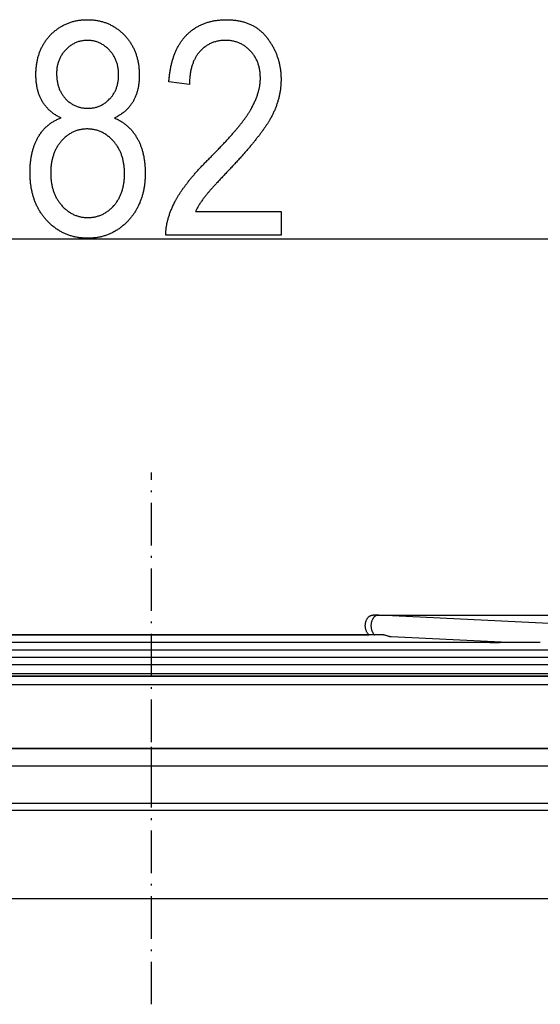
# Model space of a CAD drawing. Extents: x -1240 to 2345, y -2304 to -190.
# Drawn here: x 1573 to 1720, y -866 to -588 of the extents above; entities that cross this region are included whole.
import ezdxf

# ---------------------------------------------------------------- set-up
doc = ezdxf.new("R2010")
doc.units = 0
doc.header["$MEASUREMENT"] = 0
doc.linetypes.add('DASHDOT', pattern=[18.5, 12, -3, 0.5, -3])
doc.layers.get('0').update_dxf_attribs({"linetype": 'CONTINUOUS'})

msp = doc.modelspace()

# ---------------------------------------------------------------- linework, layer by layer
at = {"color": 7}
for p, q in [((1171.600952, -649.898315), (2049.737305, -649.898315)), ((1674.321899, -756.102173), (1673.253906, -756.048706)), ((1674.321899, -756.046875), (2344.568848, -756.046875)), ((1971.209839, -770.511475), (1674.795044, -756.048584)), ((1720.381348, -763.835449), (1503.661865, -763.835449)), ((1676.06189, -761.67395), (1546.911377, -761.67395)), ((1549.209351, -761.67395), (1672.128662, -761.67395)), ((1711.304565, -763.837158), (1678.27832, -762.225708)), ((1708.842041, -763.835693), (1706.116455, -763.699341)), ((1706.138916, -763.835449), (1708.822388, -763.835449)), ((1763.298462, -765.929443), (1461.780884, -765.929443)), ((1806.214844, -768.023438), (1419.900635, -768.023438)), ((1849.130859, -770.117432), (1378.020508, -770.117432)), ((1913.504517, -773.258301), (1315.200928, -773.258301)), ((1324.031982, -773.258301), (1897.291992, -773.258301)), ((1891.253784, -772.617432), (1336.842285, -772.617432)), ((1955.636719, -775.758301), (1274.026123, -775.758301)), ((1252.745361, -793.732422), (1977.517944, -793.732422)), ((1977.519043, -793.732422), (1252.74585, -793.732422)), ((1978.821777, -798.732422), (1251.474121, -798.732422)), ((1089.419067, -811.125122), (2131.918945, -811.125122)), ((1090.669067, -809.125122), (2130.668945, -809.125122)), ((1090.669067, -811.125122), (2130.668945, -811.125122)), ((2157.918945, -836.175049), (1063.419067, -836.175049))]:
    msp.add_line(p, q, dxfattribs=at)
at = {"color": 7, "linetype": 'DASHDOT'}
for p, q in [((1610.669067, -865.889893), (1610.669067, -715.837402)), ((1610.669067, -764.639771), (1610.669067, -761.391846)), ((1610.669067, -766.521973), (1610.669067, -765.815063)), ((1610.669067, -768.617554), (1610.669067, -767.891357)), ((1610.669067, -770.709839), (1610.669067, -770.003052)), ((1610.669067, -799.232422), (1610.669067, -793.232422))]:
    msp.add_line(p, q, dxfattribs=at)
at = {"color": 7}
for points in [[(1585.135498, -615.799316), (1584.895996, -615.684448), (1584.660522, -615.566284), (1584.429199, -615.444702), (1584.201904, -615.319824), (1583.978638, -615.191528), (1583.759399, -615.059937), (1583.544312, -614.924927), (1583.333374, -614.786621), (1583.126343, -614.644897), (1582.923584, -614.499878), (1582.724731, -614.35144), (1582.530029, -614.199707), (1582.339355, -614.044556), (1582.15271, -613.885986), (1581.970215, -613.724121), (1581.791748, -613.55896), (1581.617432, -613.390381), (1581.447144, -613.218384), (1581.280884, -613.043091), (1581.118774, -612.864502), (1580.960693, -612.682495), (1580.806641, -612.49707), (1580.656738, -612.30835), (1580.510864, -612.116211), (1580.369019, -611.920776), (1580.231323, -611.721924), (1580.097656, -611.519775), (1579.968018, -611.314209), (1579.842529, -611.105347), (1579.732422, -610.913086), (1579.625732, -610.717896), (1579.522583, -610.519775), (1579.422974, -610.318726), (1579.326782, -610.114746), (1579.234131, -609.907959), (1579.144897, -609.69812), (1579.059326, -609.485474), (1578.977051, -609.269897), (1578.898438, -609.051392), (1578.823242, -608.829956), (1578.751587, -608.605713), (1578.68335, -608.378418), (1578.618652, -608.148315), (1578.557495, -607.915283), (1578.499756, -607.679321), (1578.445557, -607.44043), (1578.394897, -607.198608), (1578.347656, -606.953857), (1578.303955, -606.706299), (1578.263794, -606.455688), (1578.227051, -606.202271), (1578.193848, -605.945923), (1578.164063, -605.686646), (1578.137817, -605.424438), (1578.115112, -605.159424), (1578.095947, -604.891357), (1578.0802, -604.620483), (1578.067871, -604.34668), (1578.059204, -604.069946), (1578.053955, -603.790283), (1578.052246, -603.50769), (1578.053955, -603.223999), (1578.059326, -602.942383), (1578.068359, -602.663086), (1578.080933, -602.385986), (1578.097046, -602.110962), (1578.116821, -601.838257), (1578.140137, -601.567749), (1578.166992, -601.299438), (1578.19751, -601.033203), (1578.231567, -600.769287), (1578.269287, -600.507568), (1578.310547, -600.248047), (1578.355469, -599.990601), (1578.403931, -599.735474), (1578.455933, -599.482544), (1578.511475, -599.231812), (1578.570801, -598.983276), (1578.633545, -598.736938), (1578.699951, -598.492676), (1578.769897, -598.250732), (1578.843506, -598.010986), (1578.920654, -597.773438), (1579.001343, -597.538086), (1579.085693, -597.304932), (1579.173584, -597.073975), (1579.265137, -596.845215), (1579.360229, -596.61853), (1579.458984, -596.394165), (1579.561157, -596.171997), (1579.667114, -595.952026), (1579.776489, -595.734253), (1579.889526, -595.518677), (1580.006226, -595.305298), (1580.126465, -595.094116), (1580.250244, -594.885132), (1580.377563, -594.678345), (1580.508667, -594.473755), (1580.643188, -594.271362), (1580.781372, -594.071167), (1580.923096, -593.873169), (1581.068481, -593.677368), (1581.217407, -593.483765), (1581.369873, -593.29248), (1581.526001, -593.103271), (1581.685669, -592.91626), (1581.848999, -592.731445), (1582.015869, -592.548828), (1582.186279, -592.368408), (1582.371094, -592.179321), (1582.557983, -591.994385), (1582.746948, -591.813721), (1582.937988, -591.637329), (1583.131104, -591.46521), (1583.326294, -591.297363), (1583.523682, -591.133667), (1583.723022, -590.974243), (1583.924561, -590.819214), (1584.128174, -590.668213), (1584.333862, -590.521606), (1584.541626, -590.379272), (1584.751465, -590.241089), (1584.963379, -590.107178), (1585.17749, -589.977539), (1585.393555, -589.852173), (1585.611816, -589.731079), (1585.832153, -589.614136), (1586.054565, -589.501587), (1586.279053, -589.393188), (1586.505615, -589.289063), (1586.734253, -589.189209), (1586.964966, -589.093506), (1587.197876, -589.002197), (1587.432861, -588.915039), (1587.6698, -588.832153), (1587.908936, -588.75354), (1588.150146, -588.679077), (1588.393433, -588.609009), (1588.638794, -588.543091), (1588.886353, -588.481445), (1589.135864, -588.424072), (1589.387573, -588.370972), (1589.641235, -588.322144), (1589.897095, -588.277466), (1590.155029, -588.237061), (1590.415039, -588.200928), (1590.677124, -588.169067), (1590.941406, -588.141479), (1591.207642, -588.118042), (1591.476074, -588.098999), (1591.74646, -588.084106), (1592.019043, -588.073486), (1592.293701, -588.067017), (1592.570435, -588.064941), (1592.843384, -588.067017), (1593.11438, -588.073242), (1593.383423, -588.083618), (1593.650391, -588.098022), (1593.915283, -588.116699), (1594.178223, -588.139526), (1594.439087, -588.166382), (1594.697998, -588.19751), (1594.954956, -588.232666), (1595.209839, -588.271973), (1595.462769, -588.315552), (1595.713623, -588.363159), (1595.962402, -588.414917), (1596.209229, -588.470825), (1596.454102, -588.530884), (1596.696899, -588.595093), (1596.937744, -588.66333), (1597.176514, -588.73584), (1597.41333, -588.8125), (1597.648071, -588.893188), (1597.880737, -588.978149), (1598.111572, -589.067139), (1598.34021, -589.160278), (1598.567017, -589.25769), (1598.791748, -589.359131), (1599.014404, -589.464722), (1599.235107, -589.574463), (1599.453735, -589.688354), (1599.67041, -589.806396), (1599.88501, -589.928589), (1600.097656, -590.054932), (1600.308228, -590.185303), (1600.516846, -590.319946), (1600.723511, -590.458618), (1600.928101, -590.601563), (1601.130615, -590.748535), (1601.331177, -590.89978), (1601.529785, -591.055054), (1601.726318, -591.214478), (1601.920776, -591.378052), (1602.113281, -591.545776), (1602.303833, -591.717651), (1602.49231, -591.893677), (1602.678711, -592.073853), (1602.863281, -592.258057), (1603.045654, -592.446533), (1603.214233, -592.626465), (1603.379395, -592.808472), (1603.541016, -592.992554), (1603.699219, -593.178833), (1603.853882, -593.367188), (1604.005127, -593.557739), (1604.152832, -593.750366), (1604.297119, -593.945068), (1604.437866, -594.141968), (1604.575195, -594.340942), (1604.708984, -594.541992), (1604.839355, -594.745239), (1604.966309, -594.950562), (1605.089722, -595.158081), (1605.209595, -595.367676), (1605.32605, -595.579346), (1605.439087, -595.793091), (1605.548584, -596.009033), (1605.654541, -596.227173), (1605.75708, -596.447388), (1605.856201, -596.669678), (1605.951782, -596.894043), (1606.043945, -597.120605), (1606.132568, -597.349243), (1606.217651, -597.580078), (1606.299438, -597.812988), (1606.377563, -598.047974), (1606.452393, -598.285156), (1606.52356, -598.524414), (1606.591431, -598.765869), (1606.655762, -599.009277), (1606.716553, -599.255005), (1606.773926, -599.502686), (1606.827759, -599.752563), (1606.878174, -600.004517), (1606.925171, -600.258667), (1606.968506, -600.514893), (1607.008545, -600.773315), (1607.045044, -601.033691), (1607.078003, -601.296387), (1607.107666, -601.561035), (1607.133667, -601.827881), (1607.15625, -602.096802), (1607.175415, -602.36792), (1607.19104, -602.641113), (1607.203247, -602.916504), (1607.211914, -603.193848), (1607.217163, -603.473389), (1607.218872, -603.755127), (1607.217041, -604.034302), (1607.21167, -604.310669), (1607.202515, -604.584229), (1607.189941, -604.855103), (1607.173584, -605.123047), (1607.153687, -605.388306), (1607.130249, -605.650757), (1607.103027, -605.9104), (1607.072388, -606.167236), (1607.037964, -606.421265), (1607, -606.672607), (1606.958374, -606.921021), (1606.913208, -607.166748), (1606.86438, -607.409668), (1606.81189, -607.64978), (1606.755737, -607.887085), (1606.696045, -608.121582), (1606.632813, -608.353271), (1606.565918, -608.582275), (1606.495361, -608.80835), (1606.421143, -609.031738), (1606.343384, -609.252319), (1606.261963, -609.470093), (1606.177002, -609.685059), (1606.088379, -609.897217), (1605.996094, -610.106689), (1605.900269, -610.313232), (1605.800781, -610.51709), (1605.697632, -610.71814), (1605.590942, -610.916382), (1605.480591, -611.111816), (1605.358521, -611.317627), (1605.2323, -611.520386), (1605.101929, -611.719849), (1604.967285, -611.91626), (1604.828369, -612.109497), (1604.685181, -612.299561), (1604.537842, -612.48645), (1604.38623, -612.670288), (1604.230469, -612.85083), (1604.070435, -613.028198), (1603.906128, -613.202515), (1603.737671, -613.373657), (1603.564941, -613.541626), (1603.388062, -613.706421), (1603.206787, -613.868042), (1603.021484, -614.026489), (1602.831787, -614.181763), (1602.637939, -614.333984), (1602.439941, -614.483032), (1602.237549, -614.628784), (1602.031006, -614.771484), (1601.820313, -614.911011), (1601.605347, -615.047363), (1601.386108, -615.180664), (1601.16272, -615.310669), (1600.935059, -615.437622), (1600.703125, -615.561279), (1600.467041, -615.681885), (1600.226685, -615.799316), (1600.463867, -615.903076), (1600.697998, -616.010376), (1600.928955, -616.121216), (1601.156738, -616.235596), (1601.381226, -616.353638), (1601.602661, -616.47522), (1601.820923, -616.600342), (1602.036011, -616.729126), (1602.247925, -616.86145), (1602.456665, -616.997314), (1602.662231, -617.136719), (1602.864624, -617.279663), (1603.063965, -617.42627), (1603.26001, -617.576416), (1603.452881, -617.730225), (1603.6427, -617.887451), (1603.829224, -618.04834), (1604.012573, -618.212769), (1604.192871, -618.380737), (1604.369995, -618.552368), (1604.543823, -618.727539), (1604.7146, -618.90625), (1604.882202, -619.088501), (1605.046509, -619.274414), (1605.207764, -619.463745), (1605.365845, -619.65686), (1605.520752, -619.853394), (1605.672485, -620.053589), (1605.821045, -620.257202), (1605.966431, -620.4646), (1606.108643, -620.675415), (1606.247803, -620.889893), (1606.383667, -621.107788), (1606.516357, -621.329468), (1606.645874, -621.554565), (1606.753906, -621.74939), (1606.859131, -621.946533), (1606.96167, -622.145874), (1607.061646, -622.347534), (1607.158813, -622.551392), (1607.253418, -622.757568), (1607.345337, -622.966064), (1607.434692, -623.176758), (1607.52124, -623.389648), (1607.605225, -623.604858), (1607.686401, -623.822388), (1607.765015, -624.042114), (1607.840942, -624.264038), (1607.914307, -624.488403), (1607.984863, -624.714844), (1608.052856, -624.943604), (1608.118164, -625.174683), (1608.180786, -625.407959), (1608.240723, -625.643555), (1608.297974, -625.881348), (1608.352539, -626.12146), (1608.404541, -626.363892), (1608.453857, -626.608398), (1608.500488, -626.855347), (1608.544434, -627.104492), (1608.585693, -627.355835), (1608.62439, -627.609497), (1608.6604, -627.865479), (1608.693726, -628.123657), (1608.724365, -628.384155), (1608.752319, -628.646851), (1608.777588, -628.911743), (1608.800293, -629.178955), (1608.82019, -629.448486), (1608.837524, -629.720215), (1608.852173, -629.994263), (1608.864258, -630.270508), (1608.873535, -630.549072), (1608.880127, -630.829956), (1608.884155, -631.113037), (1608.885498, -631.398315), (1608.884033, -631.682007), (1608.879761, -631.963867), (1608.872681, -632.243896), (1608.862549, -632.522095), (1608.849731, -632.79834), (1608.833984, -633.072876), (1608.815308, -633.345459), (1608.793823, -633.616211), (1608.769409, -633.885132), (1608.742188, -634.152222), (1608.712158, -634.41748), (1608.679199, -634.680908), (1608.643433, -634.942383), (1608.604736, -635.202026), (1608.56311, -635.459961), (1608.518677, -635.715942), (1608.471436, -635.970093), (1608.421265, -636.222412), (1608.368286, -636.472778), (1608.312378, -636.721436), (1608.253662, -636.96814), (1608.192017, -637.213013), (1608.127563, -637.456177), (1608.060303, -637.697388), (1607.990112, -637.936768), (1607.916992, -638.174194), (1607.841064, -638.409912), (1607.762207, -638.643677), (1607.680542, -638.875732), (1607.596069, -639.105835), (1607.508667, -639.334106), (1607.418457, -639.560547), (1607.325317, -639.785156), (1607.229248, -640.007935), (1607.130371, -640.22876), (1607.028687, -640.447754), (1606.924072, -640.665039), (1606.81665, -640.880371), (1606.706299, -641.093872), (1606.59314, -641.305542), (1606.477051, -641.515259), (1606.358154, -641.723267), (1606.23645, -641.929443), (1606.111694, -642.133667), (1605.984253, -642.33606), (1605.853882, -642.536621), (1605.720581, -642.735352), (1605.584473, -642.932251), (1605.445557, -643.127319), (1605.303711, -643.320435), (1605.158936, -643.511719), (1605.011353, -643.701294), (1604.860962, -643.888916), (1604.707642, -644.074707), (1604.551514, -644.258667), (1604.392456, -644.440674), (1604.230591, -644.620972), (1604.047119, -644.819458), (1603.862061, -645.013916), (1603.675171, -645.20459), (1603.486572, -645.391235), (1603.296265, -645.573975), (1603.104248, -645.752808), (1602.9104, -645.927612), (1602.714966, -646.098633), (1602.5177, -646.265625), (1602.318726, -646.428711), (1602.118042, -646.587891), (1601.915649, -646.743042), (1601.711548, -646.894409), (1601.505615, -647.041748), (1601.298096, -647.185181), (1601.088745, -647.324707), (1600.877686, -647.460205), (1600.664917, -647.591919), (1600.450439, -647.719604), (1600.234253, -647.843384), (1600.016235, -647.963257), (1599.796631, -648.079224), (1599.575195, -648.191162), (1599.352051, -648.299316), (1599.127197, -648.403442), (1598.900635, -648.503662), (1598.672241, -648.599854), (1598.442261, -648.692261), (1598.210449, -648.78064), (1597.976929, -648.865112), (1597.741699, -648.945679), (1597.504761, -649.022339), (1597.266113, -649.095093), (1597.025757, -649.163818), (1596.783569, -649.228638), (1596.539673, -649.289551), (1596.294189, -649.346558), (1596.046875, -649.399658), (1595.797729, -649.44873), (1595.546997, -649.493896), (1595.294556, -649.535156), (1595.040283, -649.57251), (1594.784302, -649.605957), (1594.526611, -649.635376), (1594.267212, -649.661011), (1594.006104, -649.682617), (1593.743286, -649.700195), (1593.478638, -649.713989), (1593.212402, -649.723877), (1592.944336, -649.729736), (1592.674561, -649.731689), (1592.401733, -649.729736), (1592.130737, -649.723877), (1591.861572, -649.713989), (1591.594116, -649.700195), (1591.328491, -649.682617), (1591.064575, -649.661011), (1590.80249, -649.635376), (1590.542236, -649.605957), (1590.283691, -649.57251), (1590.026978, -649.535156), (1589.772095, -649.493896), (1589.518921, -649.44873), (1589.267578, -649.399658), (1589.018066, -649.346558), (1588.770264, -649.289551), (1588.524292, -649.228638), (1588.280029, -649.163818), (1588.037598, -649.095093), (1587.796997, -649.022339), (1587.558105, -648.945679), (1587.321045, -648.865112), (1587.085815, -648.78064), (1586.852295, -648.692261), (1586.620605, -648.599854), (1586.390747, -648.503662), (1586.162598, -648.403442), (1585.936279, -648.299316), (1585.711792, -648.191162), (1585.489014, -648.079224), (1585.268066, -647.963257), (1585.048828, -647.843384), (1584.831421, -647.719604), (1584.615845, -647.591919), (1584.401978, -647.460205), (1584.189941, -647.324707), (1583.979736, -647.185181), (1583.77124, -647.041748), (1583.564575, -646.894409), (1583.359741, -646.743042), (1583.156616, -646.587891), (1582.955322, -646.428711), (1582.755737, -646.265625), (1582.557983, -646.098633), (1582.362061, -645.927612), (1582.167969, -645.752808), (1581.975586, -645.573975), (1581.784912, -645.391235), (1581.596191, -645.20459), (1581.40918, -645.013916), (1581.223877, -644.819458), (1581.040405, -644.620972), (1580.87854, -644.440674), (1580.719482, -644.258423), (1580.563354, -644.074097), (1580.410034, -643.887817), (1580.259644, -643.699707), (1580.112061, -643.509521), (1579.967407, -643.317261), (1579.825562, -643.123169), (1579.686523, -642.927002), (1579.550415, -642.729004), (1579.417236, -642.528931), (1579.286743, -642.326782), (1579.159302, -642.122803), (1579.034668, -641.91687), (1578.912842, -641.708862), (1578.793945, -641.498901), (1578.677856, -641.286987), (1578.564697, -641.07312), (1578.454346, -640.857178), (1578.346924, -640.639404), (1578.24231, -640.419556), (1578.140625, -640.197754), (1578.041748, -639.973999), (1577.945801, -639.748169), (1577.852661, -639.520508), (1577.762329, -639.290771), (1577.674927, -639.059082), (1577.590454, -638.825439), (1577.508789, -638.589844), (1577.429932, -638.352173), (1577.354004, -638.112549), (1577.281006, -637.871094), (1577.210815, -637.627563), (1577.143433, -637.381958), (1577.078979, -637.134521), (1577.017334, -636.88501), (1576.958618, -636.633667), (1576.90271, -636.380249), (1576.849731, -636.124756), (1576.799561, -635.867432), (1576.752319, -635.608154), (1576.707886, -635.346802), (1576.666382, -635.083496), (1576.627686, -634.818237), (1576.591797, -634.551025), (1576.558838, -634.281738), (1576.528809, -634.01062), (1576.501587, -633.737427), (1576.477173, -633.46228), (1576.455688, -633.185181), (1576.437134, -632.906006), (1576.421387, -632.625), (1576.408447, -632.341919), (1576.398438, -632.056885), (1576.391235, -631.769897), (1576.386963, -631.480957), (1576.385498, -631.189941), (1576.386841, -630.901611), (1576.390747, -630.615601), (1576.397339, -630.332153), (1576.406616, -630.051025), (1576.418457, -629.772339), (1576.432983, -629.496094), (1576.450073, -629.222168), (1576.469849, -628.950684), (1576.492188, -628.681641), (1576.517334, -628.415039), (1576.544922, -628.150879), (1576.575195, -627.889038), (1576.608154, -627.629639), (1576.643799, -627.372681), (1576.682007, -627.118164), (1576.722778, -626.865967), (1576.766357, -626.616211), (1576.812378, -626.368896), (1576.861206, -626.124023), (1576.912598, -625.881592), (1576.966553, -625.641479), (1577.023193, -625.403809), (1577.08252, -625.168579), (1577.144409, -624.935791), (1577.208984, -624.705322), (1577.276245, -624.477295), (1577.346069, -624.251709), (1577.418457, -624.028564), (1577.493652, -623.807739), (1577.571289, -623.589478), (1577.651733, -623.373535), (1577.734741, -623.159912), (1577.820313, -622.948853), (1577.908691, -622.740112), (1577.999512, -622.533813), (1578.09314, -622.329956), (1578.189331, -622.12854), (1578.288086, -621.929443), (1578.389526, -621.73291), (1578.493652, -621.538696), (1578.600342, -621.346802), (1578.709717, -621.157471), (1578.848022, -620.927246), (1578.98938, -620.701294), (1579.133789, -620.479858), (1579.28125, -620.262817), (1579.431763, -620.050171), (1579.585449, -619.841919), (1579.742065, -619.638062), (1579.901855, -619.438721), (1580.064697, -619.243652), (1580.230713, -619.052979), (1580.399658, -618.866821), (1580.571777, -618.684937), (1580.746948, -618.507568), (1580.925171, -618.334595), (1581.106445, -618.166016), (1581.290894, -618.001831), (1581.478271, -617.841919), (1581.668823, -617.686646), (1581.862427, -617.535645), (1582.059082, -617.389038), (1582.258911, -617.246826), (1582.46167, -617.109009), (1582.667603, -616.975708), (1582.876587, -616.84668), (1583.088623, -616.722168), (1583.303711, -616.602051), (1583.521973, -616.486206), (1583.743286, -616.374878), (1583.967651, -616.267944), (1584.195068, -616.165405), (1584.425537, -616.067261), (1584.65918, -615.973511), (1584.895752, -615.884277)], [(1647.218872, -642.231689), (1647.218872, -648.898315), (1614.718872, -648.898315), (1614.714844, -648.682861), (1614.714355, -648.466064), (1614.717407, -648.248047), (1614.724243, -648.028687), (1614.734497, -647.808105), (1614.748413, -647.586304), (1614.765991, -647.363159), (1614.787109, -647.138672), (1614.811768, -646.912964), (1614.840088, -646.686035), (1614.87207, -646.457764), (1614.907471, -646.228149), (1614.946655, -645.997437), (1614.98938, -645.765259), (1615.035645, -645.531982), (1615.085571, -645.297241), (1615.139038, -645.061401), (1615.196045, -644.824097), (1615.256836, -644.585693), (1615.321045, -644.345947), (1615.388916, -644.104858), (1615.460449, -643.862549), (1615.535522, -643.619019), (1615.614136, -643.374146), (1615.696411, -643.12793), (1615.782349, -642.880493), (1615.871704, -642.631836), (1615.964844, -642.381836), (1616.061523, -642.130615), (1616.161743, -641.878052), (1616.265625, -641.624268), (1616.373047, -641.369141), (1616.484009, -641.112793), (1616.598755, -640.855225), (1616.716919, -640.596191), (1616.838745, -640.33606), (1616.964233, -640.074585), (1617.093262, -639.811768), (1617.22583, -639.547729), (1617.362061, -639.282471), (1617.44812, -639.118408), (1617.536255, -638.953369), (1617.626709, -638.787354), (1617.719238, -638.620483), (1617.813843, -638.452759), (1617.910767, -638.28418), (1618.009766, -638.114502), (1618.110962, -637.944092), (1618.214355, -637.772705), (1618.319946, -637.600342), (1618.427612, -637.427124), (1618.537476, -637.253052), (1618.649536, -637.078003), (1618.763794, -636.9021), (1618.880249, -636.72522), (1618.998779, -636.547485), (1619.119507, -636.368774), (1619.242432, -636.189209), (1619.367432, -636.008789), (1619.494751, -635.827393), (1619.624146, -635.64502), (1619.755737, -635.461914), (1619.889526, -635.27771), (1620.025391, -635.092773), (1620.163452, -634.906738), (1620.303711, -634.719971), (1620.446167, -634.532227), (1620.59082, -634.343506), (1620.737549, -634.153931), (1620.886475, -633.963501), (1621.037598, -633.772095), (1621.190918, -633.579712), (1621.346313, -633.386597), (1621.503906, -633.192383), (1621.663696, -632.997437), (1621.825684, -632.801514), (1621.989868, -632.604614), (1622.156128, -632.40686), (1622.324585, -632.208252), (1622.495239, -632.008667), (1622.667969, -631.808105), (1622.843018, -631.606812), (1623.020142, -631.404419), (1623.199463, -631.201294), (1623.380981, -630.997192), (1623.564575, -630.792114), (1623.750366, -630.586182), (1623.938354, -630.379272), (1624.12854, -630.171631), (1624.320923, -629.962891), (1624.515381, -629.753296), (1624.712036, -629.542847), (1624.910889, -629.331421), (1625.111938, -629.119141), (1625.315063, -628.906006), (1625.520508, -628.691895), (1625.728027, -628.476807), (1625.937622, -628.260864), (1626.149536, -628.044067), (1626.363525, -627.826294), (1626.579712, -627.607666), (1626.798096, -627.388062), (1627.018677, -627.167603), (1627.241333, -626.946167), (1627.466187, -626.723877), (1627.710938, -626.477295), (1627.953247, -626.2323), (1628.192993, -625.988892), (1628.43042, -625.74707), (1628.665405, -625.506958), (1628.897949, -625.268433), (1629.128052, -625.031372), (1629.355835, -624.796021), (1629.581055, -624.562256), (1629.803833, -624.3302), (1630.024292, -624.099609), (1630.24231, -623.870605), (1630.457764, -623.643311), (1630.670898, -623.417603), (1630.881592, -623.193481), (1631.089844, -622.970947), (1631.295776, -622.75), (1631.499146, -622.530762), (1631.700073, -622.312988), (1631.898682, -622.096924), (1632.094727, -621.882446), (1632.288452, -621.669556), (1632.479736, -621.458252), (1632.668579, -621.248535), (1632.85498, -621.040527), (1633.03894, -620.833984), (1633.220459, -620.62915), (1633.399536, -620.425903), (1633.576294, -620.224243), (1633.750488, -620.02417), (1633.922363, -619.825806), (1634.091797, -619.628906), (1634.258789, -619.433716), (1634.423218, -619.240112), (1634.585327, -619.047974), (1634.745117, -618.857666), (1634.902344, -618.668823), (1635.057129, -618.481567), (1635.209595, -618.296021), (1635.359497, -618.111938), (1635.50708, -617.929565), (1635.652222, -617.748779), (1635.794922, -617.56958), (1635.935181, -617.39209), (1636.072998, -617.216064), (1636.208374, -617.041748), (1636.341309, -616.868896), (1636.471802, -616.697754), (1636.599976, -616.528198), (1636.725708, -616.360229), (1636.848877, -616.19397), (1636.969727, -616.029175), (1637.088135, -615.866089), (1637.204102, -615.70459), (1637.317627, -615.544556), (1637.428711, -615.386353), (1637.537476, -615.229614), (1637.643677, -615.074463), (1637.747559, -614.921021), (1637.848877, -614.769043), (1637.947876, -614.618774), (1638.044434, -614.470093), (1638.13855, -614.322998), (1638.230225, -614.17749), (1638.319458, -614.033691), (1638.40625, -613.891357), (1638.490723, -613.750732), (1638.572632, -613.611694), (1638.652222, -613.474243), (1638.729248, -613.338379), (1638.87085, -613.083374), (1639.008667, -612.829346), (1639.142578, -612.576172), (1639.272583, -612.323975), (1639.398682, -612.072876), (1639.520874, -611.82251), (1639.639282, -611.573242), (1639.753784, -611.324951), (1639.86438, -611.077515), (1639.971069, -610.831055), (1640.073853, -610.585571), (1640.172852, -610.340942), (1640.267944, -610.097412), (1640.359131, -609.854736), (1640.446411, -609.613037), (1640.529907, -609.372314), (1640.609375, -609.132446), (1640.685059, -608.893677), (1640.756836, -608.655762), (1640.824829, -608.418823), (1640.888794, -608.182861), (1640.948975, -607.947754), (1641.005249, -607.713745), (1641.057617, -607.480591), (1641.106079, -607.248413), (1641.150757, -607.017212), (1641.191528, -606.786865), (1641.228394, -606.557495), (1641.261353, -606.329224), (1641.290405, -606.101685), (1641.315674, -605.875244), (1641.337036, -605.64978), (1641.354492, -605.425171), (1641.368042, -605.201538), (1641.377808, -604.978882), (1641.383545, -604.757202), (1641.385498, -604.536377), (1641.382935, -604.252319), (1641.375122, -603.971436), (1641.362061, -603.693848), (1641.34375, -603.419434), (1641.320313, -603.148193), (1641.291626, -602.880249), (1641.257813, -602.615479), (1641.21875, -602.353882), (1641.174438, -602.095581), (1641.124878, -601.840454), (1641.070068, -601.588623), (1641.010132, -601.339844), (1640.945068, -601.09436), (1640.874634, -600.852173), (1640.799072, -600.613159), (1640.718262, -600.377319), (1640.632202, -600.144775), (1640.541016, -599.915283), (1640.44458, -599.689209), (1640.342896, -599.466187), (1640.236084, -599.24646), (1640.123901, -599.030029), (1640.006592, -598.81665), (1639.884155, -598.606567), (1639.75647, -598.39978), (1639.623535, -598.196045), (1639.485352, -597.995605), (1639.341919, -597.798462), (1639.193359, -597.60437), (1639.039673, -597.413696), (1638.880615, -597.226074), (1638.716431, -597.041748), (1638.546997, -596.860596), (1638.362427, -596.672607), (1638.175293, -596.490723), (1637.985229, -596.314941), (1637.792603, -596.145508), (1637.597046, -595.982056), (1637.398926, -595.824829), (1637.197998, -595.673828), (1636.994385, -595.528931), (1636.787964, -595.390259), (1636.578857, -595.25769), (1636.366943, -595.131348), (1636.152344, -595.011108), (1635.934937, -594.897095), (1635.714966, -594.789185), (1635.492065, -594.687378), (1635.266479, -594.591919), (1635.038208, -594.502441), (1634.807251, -594.419312), (1634.573486, -594.342163), (1634.336914, -594.27124), (1634.097656, -594.206543), (1633.855713, -594.147949), (1633.611084, -594.095581), (1633.363525, -594.049316), (1633.113403, -594.009277), (1632.860474, -593.975342), (1632.604858, -593.947632), (1632.346436, -593.926025), (1632.085327, -593.910645), (1631.821411, -593.901367), (1631.55481, -593.898315), (1631.278076, -593.901489), (1631.004395, -593.910889), (1630.733887, -593.926636), (1630.466431, -593.94873), (1630.202148, -593.977173), (1629.940918, -594.011841), (1629.682861, -594.052856), (1629.427856, -594.100098), (1629.176025, -594.153687), (1628.927368, -594.213623), (1628.681763, -594.279907), (1628.439209, -594.352417), (1628.199829, -594.431274), (1627.963623, -594.516357), (1627.730469, -594.607788), (1627.500366, -594.705566), (1627.27356, -594.809692), (1627.049683, -594.920044), (1626.828979, -595.036743), (1626.61145, -595.159668), (1626.396973, -595.28894), (1626.185669, -595.424561), (1625.977417, -595.566528), (1625.772339, -595.714722), (1625.570313, -595.869263), (1625.37146, -596.030029), (1625.175659, -596.197144), (1624.983032, -596.370605), (1624.793457, -596.550415), (1624.607056, -596.73645), (1624.423828, -596.928833), (1624.24353, -597.127441), (1624.098877, -597.294922), (1623.958008, -597.466064), (1623.820801, -597.640869), (1623.687378, -597.819458), (1623.557739, -598.001709), (1623.431885, -598.187622), (1623.309692, -598.377319), (1623.191284, -598.570557), (1623.07666, -598.767578), (1622.96582, -598.968384), (1622.858765, -599.172852), (1622.755371, -599.380981), (1622.655762, -599.592773), (1622.559937, -599.808228), (1622.467896, -600.027466), (1622.379517, -600.250488), (1622.295044, -600.477051), (1622.214233, -600.707397), (1622.137207, -600.941406), (1622.063843, -601.179077), (1621.994385, -601.420532), (1621.928589, -601.665649), (1621.866577, -601.914429), (1621.80835, -602.166992), (1621.753784, -602.423096), (1621.703125, -602.683105), (1621.656128, -602.946655), (1621.612915, -603.213989), (1621.573364, -603.484985), (1621.53772, -603.759644), (1621.505737, -604.038086), (1621.477539, -604.320068), (1621.453125, -604.605957), (1621.432495, -604.895386), (1621.415527, -605.188599), (1621.402466, -605.485474), (1621.393066, -605.786011), (1621.387451, -606.090332), (1621.385498, -606.398315), (1615.552124, -605.564941), (1615.576538, -605.26062), (1615.603271, -604.958984), (1615.63208, -604.659912), (1615.663208, -604.363647), (1615.696533, -604.069946), (1615.732056, -603.778931), (1615.769897, -603.490479), (1615.809937, -603.204834), (1615.852173, -602.921753), (1615.896606, -602.641357), (1615.943237, -602.363525), (1615.992188, -602.088501), (1616.043335, -601.81604), (1616.096802, -601.546265), (1616.152344, -601.279175), (1616.210205, -601.014648), (1616.270264, -600.75293), (1616.33252, -600.493774), (1616.397095, -600.237305), (1616.463867, -599.983398), (1616.532837, -599.7323), (1616.604004, -599.483765), (1616.67749, -599.237915), (1616.753174, -598.994629), (1616.831055, -598.75415), (1616.911133, -598.516235), (1616.99353, -598.281006), (1617.078125, -598.04834), (1617.164917, -597.818481), (1617.253906, -597.591187), (1617.345215, -597.366577), (1617.438721, -597.144653), (1617.534424, -596.925415), (1617.632324, -596.70874), (1617.732544, -596.494751), (1617.834961, -596.283447), (1617.939575, -596.074829), (1618.046387, -595.868774), (1618.155518, -595.665405), (1618.266846, -595.464722), (1618.380371, -595.266724), (1618.496094, -595.071289), (1618.614136, -594.87854), (1618.734375, -594.688477), (1618.856812, -594.501099), (1618.981445, -594.316406), (1619.108398, -594.134277), (1619.237549, -593.954834), (1619.368896, -593.778076), (1619.502563, -593.603882), (1619.638306, -593.432495), (1619.776367, -593.263672), (1619.916626, -593.097534), (1620.059204, -592.93396), (1620.203979, -592.773193), (1620.350952, -592.61499), (1620.500122, -592.459473), (1620.676025, -592.281982), (1620.85437, -592.108032), (1621.03479, -591.937866), (1621.217529, -591.77124), (1621.402588, -591.608398), (1621.589844, -591.449097), (1621.779297, -591.293579), (1621.971069, -591.141602), (1622.165161, -590.993408), (1622.36145, -590.848755), (1622.559937, -590.707886), (1622.760742, -590.570557), (1622.963745, -590.437012), (1623.169067, -590.307007), (1623.376709, -590.180786), (1623.586426, -590.058105), (1623.798584, -589.939209), (1624.012939, -589.823853), (1624.229492, -589.712158), (1624.448364, -589.604248), (1624.669434, -589.499878), (1624.892822, -589.39917), (1625.118408, -589.302246), (1625.346313, -589.208862), (1625.576416, -589.119141), (1625.808716, -589.033203), (1626.043335, -588.950806), (1626.280273, -588.87207), (1626.519409, -588.797119), (1626.760864, -588.725708), (1627.004517, -588.657959), (1627.250366, -588.593872), (1627.498535, -588.533447), (1627.749023, -588.476807), (1628.001709, -588.423706), (1628.256592, -588.374268), (1628.513794, -588.328491), (1628.773315, -588.286377), (1629.035034, -588.247925), (1629.29895, -588.213135), (1629.565186, -588.182129), (1629.833618, -588.154663), (1630.10437, -588.130859), (1630.377319, -588.110718), (1630.652588, -588.094238), (1630.930054, -588.081421), (1631.209839, -588.072266), (1631.491821, -588.066772), (1631.776123, -588.064941), (1632.073486, -588.066895), (1632.36792, -588.072876), (1632.659424, -588.082764), (1632.948242, -588.096558), (1633.234131, -588.11438), (1633.51709, -588.136108), (1633.797363, -588.161865), (1634.074707, -588.191528), (1634.349243, -588.225098), (1634.62085, -588.262695), (1634.889648, -588.304199), (1635.15564, -588.349731), (1635.418701, -588.39917), (1635.678955, -588.452515), (1635.936401, -588.509888), (1636.190918, -588.571167), (1636.442627, -588.636475), (1636.691528, -588.705688), (1636.9375, -588.778809), (1637.180664, -588.855957), (1637.421021, -588.937012), (1637.658447, -589.021973), (1637.893066, -589.110962), (1638.124878, -589.203979), (1638.353882, -589.300781), (1638.579956, -589.401733), (1638.803101, -589.50647), (1639.02356, -589.615234), (1639.241089, -589.727905), (1639.455688, -589.844604), (1639.667603, -589.96521), (1639.876587, -590.089844), (1640.082642, -590.218384), (1640.286011, -590.35083), (1640.48645, -590.487305), (1640.68396, -590.627686), (1640.878784, -590.772095), (1641.070679, -590.92041), (1641.259644, -591.072632), (1641.445923, -591.228882), (1641.629272, -591.389038), (1641.809692, -591.553101), (1641.987427, -591.721191), (1642.162231, -591.893311), (1642.334106, -592.069214), (1642.503296, -592.249146), (1642.669556, -592.433105), (1642.832886, -592.620972), (1642.99353, -592.812744), (1643.151245, -593.008545), (1643.30603, -593.208252), (1643.46106, -593.414551), (1643.612793, -593.621948), (1643.761475, -593.830566), (1643.907104, -594.040283), (1644.049561, -594.251099), (1644.188843, -594.463013), (1644.324951, -594.676147), (1644.458008, -594.890381), (1644.587891, -595.105835), (1644.714722, -595.322266), (1644.838379, -595.539917), (1644.958862, -595.758789), (1645.076172, -595.978638), (1645.19043, -596.199707), (1645.301636, -596.421875), (1645.409546, -596.645264), (1645.514404, -596.869751), (1645.616211, -597.095337), (1645.714844, -597.322021), (1645.810303, -597.549927), (1645.902588, -597.778931), (1645.991821, -598.009033), (1646.077881, -598.240356), (1646.160889, -598.472778), (1646.240601, -598.706299), (1646.317383, -598.940918), (1646.390869, -599.176758), (1646.461304, -599.413696), (1646.528687, -599.651855), (1646.592773, -599.890991), (1646.653809, -600.131348), (1646.711792, -600.372925), (1646.766479, -600.615479), (1646.818237, -600.859253), (1646.866699, -601.104126), (1646.912109, -601.35022), (1646.954346, -601.597412), (1646.99353, -601.845703), (1647.029419, -602.095093), (1647.062378, -602.345703), (1647.092041, -602.597412), (1647.118652, -602.85022), (1647.142212, -603.104248), (1647.162476, -603.359375), (1647.179688, -603.615601), (1647.193848, -603.873047), (1647.204712, -604.131592), (1647.212646, -604.391235), (1647.217285, -604.651978), (1647.218872, -604.91394), (1647.217529, -605.160889), (1647.213379, -605.407349), (1647.206421, -605.65332), (1647.196777, -605.898926), (1647.184448, -606.144165), (1647.169312, -606.388916), (1647.151367, -606.633179), (1647.130737, -606.877075), (1647.107422, -607.120605), (1647.081177, -607.363647), (1647.052368, -607.606201), (1647.02063, -607.848389), (1646.986206, -608.090088), (1646.949097, -608.331421), (1646.90918, -608.572266), (1646.866455, -608.812744), (1646.821045, -609.052734), (1646.772949, -609.292358), (1646.721924, -609.531494), (1646.668335, -609.770264), (1646.611816, -610.008545), (1646.552734, -610.246338), (1646.490723, -610.483887), (1646.426025, -610.720825), (1646.358643, -610.957397), (1646.288452, -611.193604), (1646.215454, -611.429321), (1646.139771, -611.664551), (1646.061279, -611.899414), (1645.980103, -612.133789), (1645.896118, -612.367798), (1645.809448, -612.60144), (1645.719971, -612.834473), (1645.627808, -613.067261), (1645.532837, -613.299561), (1645.435059, -613.531372), (1645.334595, -613.762817), (1645.231445, -613.993774), (1645.125366, -614.224243), (1645.016724, -614.454468), (1644.905151, -614.684082), (1644.791016, -614.91333), (1644.67395, -615.142212), (1644.554199, -615.370605), (1644.431763, -615.598511), (1644.306519, -615.826172), (1644.178467, -616.053223), (1644.095337, -616.197998), (1644.010132, -616.344116), (1643.922974, -616.491577), (1643.83374, -616.640381), (1643.742676, -616.790527), (1643.649414, -616.942017), (1643.554321, -617.094727), (1643.457153, -617.248901), (1643.35791, -617.404419), (1643.256836, -617.561279), (1643.153564, -617.71936), (1643.048462, -617.878906), (1642.941284, -618.039795), (1642.832153, -618.201904), (1642.720947, -618.365479), (1642.607788, -618.530273), (1642.492554, -618.696533), (1642.375488, -618.864014), (1642.256226, -619.032959), (1642.135132, -619.203125), (1642.011963, -619.374756), (1641.886719, -619.547607), (1641.759644, -619.721802), (1641.630493, -619.897339), (1641.499268, -620.074341), (1641.366089, -620.252563), (1641.230957, -620.432129), (1641.09375, -620.613037), (1640.95459, -620.795288), (1640.813477, -620.978882), (1640.670288, -621.163818), (1640.525146, -621.350098), (1640.37793, -621.53772), (1640.22876, -621.726685), (1640.077637, -621.916992), (1639.924438, -622.108643), (1639.769287, -622.301636), (1639.612183, -622.495972), (1639.453003, -622.691528), (1639.29187, -622.88855), (1639.128662, -623.086914), (1638.963501, -623.286499), (1638.796387, -623.487549), (1638.627197, -623.689941), (1638.456055, -623.893555), (1638.282837, -624.098633), (1638.107666, -624.304932), (1637.930542, -624.512695), (1637.751343, -624.72168), (1637.57019, -624.932007), (1637.387085, -625.143799), (1637.201904, -625.356812), (1637.014771, -625.571167), (1636.825562, -625.786987), (1636.634399, -626.004028), (1636.441284, -626.222412), (1636.246094, -626.442139), (1636.04895, -626.663208), (1635.849854, -626.885742), (1635.648682, -627.109497), (1635.445557, -627.334595), (1635.240356, -627.561035), (1635.033203, -627.788818), (1634.823975, -628.017822), (1634.612915, -628.248291), (1634.39978, -628.480103), (1634.18457, -628.713257), (1633.967407, -628.947754), (1633.748291, -629.183594), (1633.5271, -629.420654), (1633.303955, -629.65918), (1633.078857, -629.899048), (1632.851685, -630.140137), (1632.622559, -630.38269), (1632.366699, -630.651001), (1632.115356, -630.915161), (1631.868286, -631.175293), (1631.625488, -631.431274), (1631.387207, -631.683105), (1631.153076, -631.930908), (1630.923462, -632.174561), (1630.69812, -632.414063), (1630.477173, -632.649536), (1630.260498, -632.880859), (1630.048218, -633.108154), (1629.840332, -633.331299), (1629.636719, -633.550293), (1629.4375, -633.765259), (1629.242554, -633.976074), (1629.052002, -634.182739), (1628.865845, -634.385376), (1628.68396, -634.583862), (1628.50647, -634.77832), (1628.333252, -634.968628), (1628.164429, -635.154907), (1628, -635.336914), (1627.839966, -635.514893), (1627.684204, -635.688843), (1627.532715, -635.858643), (1627.38562, -636.024292), (1627.24292, -636.185913), (1627.104492, -636.343384), (1626.970581, -636.496704), (1626.84082, -636.645996), (1626.715454, -636.791138), (1626.594482, -636.932251), (1626.477905, -637.069214), (1626.365601, -637.202026), (1626.25769, -637.330811), (1626.154053, -637.455444), (1626.05481, -637.575928), (1625.959961, -637.692383), (1625.869385, -637.804688), (1625.783203, -637.912964), (1625.701294, -638.01709), (1625.623779, -638.117065), (1625.467041, -638.322754), (1625.313354, -638.528564), (1625.162476, -638.734253), (1625.014648, -638.939941), (1624.869751, -639.145752), (1624.727905, -639.35144), (1624.588989, -639.557129), (1624.453003, -639.762939), (1624.319946, -639.968628), (1624.189819, -640.174316), (1624.062744, -640.380127), (1623.938599, -640.585815), (1623.817505, -640.791504), (1623.699219, -640.997314), (1623.583984, -641.203003), (1623.47168, -641.408691), (1623.362427, -641.614502), (1623.255981, -641.82019), (1623.152588, -642.026001), (1623.052124, -642.231689)], [(1583.885498, -603.234253), (1583.888184, -603.522217), (1583.896118, -603.806274), (1583.909302, -604.08667), (1583.927856, -604.363159), (1583.951782, -604.635864), (1583.980835, -604.904907), (1584.015259, -605.170044), (1584.055054, -605.431396), (1584.100098, -605.688965), (1584.150391, -605.942749), (1584.206055, -606.192749), (1584.266968, -606.438965), (1584.33313, -606.681274), (1584.404663, -606.919922), (1584.481567, -607.154785), (1584.563599, -607.385742), (1584.651001, -607.613037), (1584.743774, -607.836426), (1584.841797, -608.05603), (1584.945068, -608.271851), (1585.053711, -608.483887), (1585.167603, -608.692139), (1585.286743, -608.896606), (1585.411255, -609.09729), (1585.541016, -609.294189), (1585.676147, -609.487305), (1585.816528, -609.676514), (1585.96228, -609.862061), (1586.113281, -610.043701), (1586.269531, -610.22168), (1586.43103, -610.395752), (1586.61438, -610.583008), (1586.800659, -610.763428), (1586.989746, -610.937134), (1587.181885, -611.103882), (1587.376953, -611.263916), (1587.574951, -611.417114), (1587.775879, -611.563477), (1587.979736, -611.703125), (1588.186523, -611.835938), (1588.396362, -611.961914), (1588.609009, -612.081055), (1588.824707, -612.193359), (1589.043213, -612.29895), (1589.264771, -612.397705), (1589.489258, -612.489624), (1589.716553, -612.574707), (1589.946899, -612.652954), (1590.180176, -612.724487), (1590.416382, -612.789185), (1590.655518, -612.847046), (1590.897583, -612.898071), (1591.1427, -612.942383), (1591.390625, -612.979858), (1591.641602, -613.010498), (1591.895386, -613.034302), (1592.152222, -613.05127), (1592.411865, -613.061523), (1592.674561, -613.064941), (1592.941284, -613.061401), (1593.204956, -613.050537), (1593.465698, -613.032593), (1593.723511, -613.007324), (1593.978394, -612.974976), (1594.230347, -612.935425), (1594.479248, -612.88855), (1594.725342, -612.834595), (1594.968384, -612.773438), (1595.208496, -612.705078), (1595.445801, -612.629517), (1595.679932, -612.546631), (1595.911255, -612.456665), (1596.139648, -612.359497), (1596.36499, -612.255127), (1596.587524, -612.143555), (1596.807007, -612.02478), (1597.02356, -611.898926), (1597.237183, -611.765747), (1597.447754, -611.625366), (1597.655518, -611.477783), (1597.860352, -611.322998), (1598.062134, -611.161133), (1598.260986, -610.991943), (1598.456909, -610.815552), (1598.649902, -610.63208), (1598.839966, -610.441284), (1599.006836, -610.264648), (1599.168091, -610.084595), (1599.323608, -609.901123), (1599.473511, -609.714233), (1599.617798, -609.523926), (1599.756348, -609.330078), (1599.889282, -609.132935), (1600.016602, -608.932251), (1600.138184, -608.728271), (1600.25415, -608.520752), (1600.364502, -608.309814), (1600.469116, -608.095459), (1600.568115, -607.877686), (1600.661499, -607.656494), (1600.749146, -607.431885), (1600.831177, -607.203735), (1600.907471, -606.97229), (1600.978271, -606.737427), (1601.043335, -606.499023), (1601.102661, -606.257202), (1601.156372, -606.012085), (1601.204468, -605.763428), (1601.246948, -605.511353), (1601.283691, -605.255859), (1601.314819, -604.996948), (1601.34021, -604.734619), (1601.360107, -604.46875), (1601.374146, -604.199585), (1601.38269, -603.927002), (1601.385498, -603.650879), (1601.382568, -603.366211), (1601.373901, -603.084961), (1601.359375, -602.807251), (1601.339111, -602.532959), (1601.312988, -602.262207), (1601.281128, -601.994873), (1601.243408, -601.731079), (1601.199829, -601.470825), (1601.150513, -601.213989), (1601.095459, -600.960693), (1601.034546, -600.710815), (1600.967773, -600.464478), (1600.895264, -600.221558), (1600.817017, -599.982178), (1600.732788, -599.746216), (1600.642944, -599.513916), (1600.547241, -599.284912), (1600.445679, -599.059448), (1600.338379, -598.837524), (1600.22522, -598.619141), (1600.106323, -598.404053), (1599.981567, -598.192627), (1599.851074, -597.984619), (1599.714722, -597.780151), (1599.57251, -597.579102), (1599.424561, -597.38147), (1599.270874, -597.1875), (1599.111328, -596.996948), (1598.945923, -596.809814), (1598.77478, -596.626221), (1598.587158, -596.434814), (1598.396973, -596.250488), (1598.204468, -596.072998), (1598.009399, -595.902466), (1597.81189, -595.739014), (1597.612061, -595.582397), (1597.409668, -595.432739), (1597.204956, -595.290161), (1596.997681, -595.154419), (1596.787964, -595.025635), (1596.575928, -594.903931), (1596.361328, -594.789063), (1596.144287, -594.681152), (1595.924927, -594.580322), (1595.703003, -594.486328), (1595.47876, -594.399414), (1595.251953, -594.319336), (1595.022705, -594.246216), (1594.791138, -594.180176), (1594.557007, -594.120972), (1594.320435, -594.068848), (1594.081543, -594.02356), (1593.840088, -593.985352), (1593.596313, -593.953979), (1593.349976, -593.929688), (1593.101196, -593.912231), (1592.850098, -593.901855), (1592.596436, -593.898315), (1592.332642, -593.901978), (1592.071533, -593.912964), (1591.813232, -593.931274), (1591.557739, -593.956909), (1591.305054, -593.989868), (1591.055176, -594.030151), (1590.808105, -594.077759), (1590.563721, -594.13269), (1590.322144, -594.194946), (1590.083374, -594.264526), (1589.847412, -594.341431), (1589.614258, -594.425537), (1589.383789, -594.51709), (1589.156128, -594.615967), (1588.931274, -594.722168), (1588.709229, -594.835693), (1588.48999, -594.956543), (1588.27356, -595.084717), (1588.059814, -595.220215), (1587.848999, -595.362915), (1587.640869, -595.513062), (1587.435547, -595.670532), (1587.23291, -595.835327), (1587.033203, -596.007446), (1586.836182, -596.186768), (1586.641968, -596.373535), (1586.450684, -596.567627), (1586.276733, -596.753296), (1586.109009, -596.942139), (1585.947388, -597.134033), (1585.791748, -597.329224), (1585.642334, -597.527466), (1585.499023, -597.729004), (1585.361694, -597.933594), (1585.230591, -598.141357), (1585.105591, -598.352295), (1584.986572, -598.566406), (1584.873779, -598.783691), (1584.766968, -599.004028), (1584.666382, -599.227661), (1584.571777, -599.454346), (1584.483276, -599.684204), (1584.401001, -599.917236), (1584.324707, -600.153442), (1584.254517, -600.392822), (1584.190552, -600.635376), (1584.132568, -600.880981), (1584.080688, -601.129883), (1584.034912, -601.381836), (1583.995361, -601.636963), (1583.961792, -601.895264), (1583.934326, -602.156738), (1583.912964, -602.421387), (1583.897705, -602.689209), (1583.88855, -602.960205)], [(1582.218872, -631.268066), (1582.220825, -631.558472), (1582.226929, -631.845825), (1582.237061, -632.130371), (1582.251221, -632.411987), (1582.269409, -632.690552), (1582.291748, -632.966309), (1582.318115, -633.239136), (1582.348389, -633.509033), (1582.382813, -633.776123), (1582.421265, -634.040161), (1582.463867, -634.30127), (1582.510376, -634.55957), (1582.561035, -634.814819), (1582.615723, -635.067261), (1582.674438, -635.31665), (1582.737183, -635.563232), (1582.803955, -635.806885), (1582.874878, -636.047607), (1582.949707, -636.2854), (1583.028687, -636.520264), (1583.111694, -636.752197), (1583.19873, -636.981323), (1583.289917, -637.207397), (1583.38501, -637.430542), (1583.484253, -637.650879), (1583.587524, -637.868164), (1583.694824, -638.082642), (1583.806152, -638.294189), (1583.921509, -638.502808), (1584.041016, -638.708496), (1584.164551, -638.911255), (1584.291992, -639.111084), (1584.423706, -639.307983), (1584.559326, -639.501953), (1584.698975, -639.693115), (1584.842773, -639.881226), (1584.990479, -640.066528), (1585.142334, -640.248779), (1585.298218, -640.428223), (1585.486084, -640.635376), (1585.676025, -640.83606), (1585.868286, -641.030518), (1586.062744, -641.218506), (1586.259399, -641.400146), (1586.458374, -641.575317), (1586.659424, -641.744263), (1586.862915, -641.906738), (1587.068481, -642.062866), (1587.276367, -642.212646), (1587.48645, -642.356079), (1587.698853, -642.493042), (1587.913452, -642.623657), (1588.130249, -642.748047), (1588.349243, -642.865845), (1588.570557, -642.977417), (1588.794067, -643.08252), (1589.019897, -643.181396), (1589.247803, -643.273804), (1589.478149, -643.359741), (1589.710571, -643.439453), (1589.945313, -643.512695), (1590.182251, -643.579712), (1590.421387, -643.640259), (1590.662842, -643.694336), (1590.906494, -643.742188), (1591.152344, -643.783569), (1591.400391, -643.818604), (1591.650757, -643.84729), (1591.903442, -643.869629), (1592.158203, -643.88562), (1592.415283, -643.895142), (1592.674561, -643.898315), (1592.936157, -643.895264), (1593.195313, -643.885986), (1593.452026, -643.870483), (1593.706421, -643.848877), (1593.958252, -643.821045), (1594.207764, -643.786987), (1594.454834, -643.746826), (1594.699585, -643.700562), (1594.941772, -643.647949), (1595.181641, -643.589233), (1595.419067, -643.524292), (1595.654053, -643.453247), (1595.886719, -643.375977), (1596.116821, -643.29248), (1596.344604, -643.202881), (1596.569946, -643.107056), (1596.792847, -643.005127), (1597.013428, -642.896851), (1597.231567, -642.782593), (1597.447266, -642.661987), (1597.660522, -642.535278), (1597.871338, -642.402344), (1598.079834, -642.263306), (1598.285767, -642.118042), (1598.48938, -641.966553), (1598.690552, -641.80896), (1598.889404, -641.645142), (1599.085693, -641.475098), (1599.279663, -641.29895), (1599.471191, -641.116577), (1599.6604, -640.928101), (1599.847046, -640.733398), (1600.031372, -640.532471), (1600.188232, -640.35376), (1600.340942, -640.171875), (1600.489502, -639.986816), (1600.633789, -639.798706), (1600.774048, -639.6073), (1600.910034, -639.412842), (1601.041748, -639.215332), (1601.169434, -639.014526), (1601.292847, -638.810669), (1601.412109, -638.603516), (1601.5271, -638.393433), (1601.637939, -638.180054), (1601.744629, -637.963501), (1601.847168, -637.743896), (1601.945557, -637.521118), (1602.039673, -637.295166), (1602.129639, -637.066162), (1602.215332, -636.833862), (1602.296997, -636.598511), (1602.37439, -636.359985), (1602.447632, -636.118286), (1602.516602, -635.873535), (1602.581543, -635.62561), (1602.642212, -635.374512), (1602.698608, -635.120239), (1602.750977, -634.862793), (1602.799072, -634.602295), (1602.843018, -634.338501), (1602.88269, -634.071777), (1602.918335, -633.801758), (1602.949707, -633.528564), (1602.976929, -633.252319), (1602.999878, -632.9729), (1603.018677, -632.690308), (1603.033325, -632.404663), (1603.043823, -632.115723), (1603.050049, -631.82373), (1603.052124, -631.528564), (1603.050171, -631.238159), (1603.044067, -630.950806), (1603.033813, -630.66626), (1603.019531, -630.384644), (1603.001099, -630.106079), (1602.978638, -629.830322), (1602.952148, -629.557495), (1602.921509, -629.287598), (1602.886841, -629.020508), (1602.848022, -628.75647), (1602.805176, -628.495361), (1602.758179, -628.237061), (1602.707153, -627.981812), (1602.651978, -627.72937), (1602.592773, -627.47998), (1602.529541, -627.233398), (1602.462158, -626.989746), (1602.390625, -626.749023), (1602.315063, -626.51123), (1602.235474, -626.276367), (1602.151733, -626.044434), (1602.063965, -625.815308), (1601.972168, -625.589233), (1601.876099, -625.366089), (1601.776123, -625.145752), (1601.671997, -624.928467), (1601.563721, -624.713989), (1601.451416, -624.502441), (1601.335083, -624.293823), (1601.2146, -624.088135), (1601.090088, -623.885376), (1600.961426, -623.685547), (1600.828735, -623.488647), (1600.691895, -623.294678), (1600.551025, -623.103516), (1600.406128, -622.915405), (1600.25708, -622.730103), (1600.103882, -622.547852), (1599.946655, -622.368408), (1599.757324, -622.161255), (1599.565796, -621.960571), (1599.371948, -621.766113), (1599.175781, -621.578125), (1598.977417, -621.396484), (1598.776733, -621.221313), (1598.573853, -621.052368), (1598.368774, -620.889893), (1598.161255, -620.733765), (1597.95166, -620.583984), (1597.739624, -620.440552), (1597.525513, -620.303589), (1597.309082, -620.172974), (1597.090332, -620.048584), (1596.869385, -619.930786), (1596.646118, -619.819214), (1596.420654, -619.714111), (1596.192871, -619.615234), (1595.962769, -619.522827), (1595.730591, -619.43689), (1595.495972, -619.357178), (1595.259155, -619.283936), (1595.020142, -619.216919), (1594.778809, -619.156372), (1594.535278, -619.102295), (1594.289429, -619.054443), (1594.041382, -619.013062), (1593.791016, -618.978027), (1593.53833, -618.949341), (1593.283447, -618.927002), (1593.026367, -618.911011), (1592.766968, -618.901489), (1592.505371, -618.898315), (1592.246094, -618.901489), (1591.989258, -618.911011), (1591.734863, -618.92688), (1591.482788, -618.948975), (1591.233154, -618.977539), (1590.98584, -619.012329), (1590.740967, -619.053589), (1590.498535, -619.101074), (1590.258423, -619.155029), (1590.020752, -619.21521), (1589.7854, -619.281738), (1589.55249, -619.354614), (1589.322021, -619.433838), (1589.093872, -619.519409), (1588.868042, -619.611206), (1588.644775, -619.709473), (1588.423828, -619.814087), (1588.2052, -619.924927), (1587.989014, -620.042114), (1587.775269, -620.165771), (1587.563843, -620.295654), (1587.354858, -620.431885), (1587.148193, -620.574463), (1586.94397, -620.723389), (1586.742188, -620.878662), (1586.542725, -621.040283), (1586.345703, -621.208252), (1586.151001, -621.382446), (1585.95874, -621.56311), (1585.768921, -621.75), (1585.581421, -621.943359), (1585.396362, -622.142944), (1585.213623, -622.348877), (1585.058105, -622.53186), (1584.906738, -622.717651), (1584.759399, -622.90625), (1584.616333, -623.097656), (1584.477417, -623.29187), (1584.342529, -623.48877), (1584.211914, -623.688599), (1584.085449, -623.891113), (1583.963013, -624.096558), (1583.844849, -624.304688), (1583.730713, -624.515625), (1583.62085, -624.72937), (1583.515015, -624.945923), (1583.413452, -625.165283), (1583.315918, -625.387451), (1583.222656, -625.612305), (1583.133423, -625.840088), (1583.048462, -626.070557), (1582.967529, -626.303833), (1582.890869, -626.540039), (1582.818237, -626.778931), (1582.749756, -627.02063), (1582.685547, -627.265137), (1582.625366, -627.512451), (1582.569336, -627.762451), (1582.517456, -628.015381), (1582.469849, -628.271118), (1582.42627, -628.529541), (1582.386841, -628.790771), (1582.351563, -629.054932), (1582.320435, -629.321777), (1582.293457, -629.591431), (1582.270752, -629.863892), (1582.252075, -630.13916), (1582.237549, -630.417114), (1582.227173, -630.697998), (1582.220947, -630.981689)]]:
    msp.add_lwpolyline(points, close=True, dxfattribs=at)
for points in [[(1670.995117, -759.046875), (1670.998535, -758.87915), (1671.008911, -758.711914), (1671.026245, -758.545532), (1671.050415, -758.380615), (1671.081421, -758.217407), (1671.119141, -758.056519), (1671.163696, -757.898315), (1671.214844, -757.743408), (1671.272461, -757.592163), (1671.336548, -757.445068), (1671.40686, -757.302734), (1671.483398, -757.165405), (1671.523926, -757.098755), (1671.565918, -757.033691), (1671.609253, -756.970093), (1671.654175, -756.908081), (1671.739014, -756.799805), (1671.828369, -756.697266), (1671.921875, -756.600952), (1672.018066, -756.512451), (1672.118774, -756.429932), (1672.170898, -756.390991), (1672.224243, -756.353638), (1672.319336, -756.293335), (1672.417603, -756.238525), (1672.518555, -756.189941), (1672.62146, -756.148193), (1672.725342, -756.113525), (1672.829346, -756.086182), (1672.932983, -756.066284), (1673.040771, -756.052856), (1673.147339, -756.047119), (1673.253906, -756.048706)], [(1674.79541, -756.048584), (1674.698242, -756.046997), (1674.600952, -756.052002), (1674.503906, -756.063354), (1674.407227, -756.081055), (1674.311279, -756.105103), (1674.216309, -756.135254), (1674.122437, -756.171631), (1674.06897, -756.195313), (1674.015869, -756.220947), (1673.96228, -756.249146), (1673.909302, -756.279297), (1673.806396, -756.344727), (1673.706421, -756.417358), (1673.609497, -756.496948), (1673.515869, -756.583252), (1673.438599, -756.662354), (1673.364136, -756.745728), (1673.292603, -756.833374), (1673.224121, -756.925049), (1673.180176, -756.988281), (1673.137695, -757.053101), (1673.09668, -757.119385), (1673.057129, -757.187256), (1673.019043, -757.25647), (1672.982422, -757.327026), (1672.914063, -757.471924), (1672.851929, -757.621338), (1672.796387, -757.774902), (1672.747314, -757.932007), (1672.704834, -758.092163), (1672.670532, -758.247559), (1672.642456, -758.405029), (1672.620605, -758.564209), (1672.604858, -758.724487), (1672.595459, -758.885498), (1672.592285, -759.046875)], [(1672.128662, -761.674194), (1672.032959, -761.596802), (1671.940552, -761.513062), (1671.85144, -761.423462), (1671.766113, -761.328247), (1671.68457, -761.227783), (1671.607056, -761.122314), (1671.533691, -761.012085), (1671.49292, -760.945801), (1671.453491, -760.878052), (1671.379395, -760.738647), (1671.311523, -760.59436), (1671.249878, -760.445679), (1671.194702, -760.293091), (1671.148193, -760.144043), (1671.107788, -759.99231), (1671.073486, -759.838379), (1671.045288, -759.682373), (1671.023315, -759.524902), (1671.00769, -759.366211), (1670.998169, -759.206787), (1670.995117, -759.046875)], [(1672.592285, -759.046875), (1672.595825, -759.217285), (1672.606323, -759.387085), (1672.623779, -759.556152), (1672.648193, -759.723755), (1672.679443, -759.889526), (1672.717529, -760.053101), (1672.762451, -760.213745), (1672.814087, -760.370972), (1672.872314, -760.524536), (1672.937012, -760.673706), (1673.008057, -760.817993), (1673.046021, -760.888306), (1673.085449, -760.957031), (1673.126343, -761.024292), (1673.168579, -761.089966), (1673.246826, -761.201904), (1673.329468, -761.308472), (1673.416382, -761.409546), (1673.507324, -761.504395), (1673.601929, -761.592773), (1673.699829, -761.674194)], [(1678.27832, -762.225708), (1678.175049, -762.217529), (1678.068481, -762.203125), (1677.959351, -762.183228), (1677.876221, -762.164917), (1677.791992, -762.144043), (1677.621216, -762.095825), (1677.46167, -762.045166), (1677.35498, -762.009399), (1677.141602, -761.935425), (1676.929199, -761.862183), (1676.825562, -761.828003), (1676.669312, -761.780029), (1676.52124, -761.739868), (1676.443481, -761.721558), (1676.367188, -761.705933), (1676.303955, -761.694946), (1676.241699, -761.686035), (1676.149414, -761.677002), (1676.06189, -761.67395)], [(1706.138853, -763.835512), (1706.134822, -763.80721), (1706.130467, -763.778957), (1706.125789, -763.750755), (1706.12079, -763.722608), (1706.115469, -763.69452), (1706.109826, -763.666495), (1706.103864, -763.638537), (1706.097583, -763.610648), (1706.090983, -763.582833)]]:
    msp.add_lwpolyline(points, dxfattribs=at)
msp.add_arc((1673.164917, -757.655884), 1.609828, 60.578621, 86.828732, dxfattribs=at)

doc.saveas('drawing.dxf')
